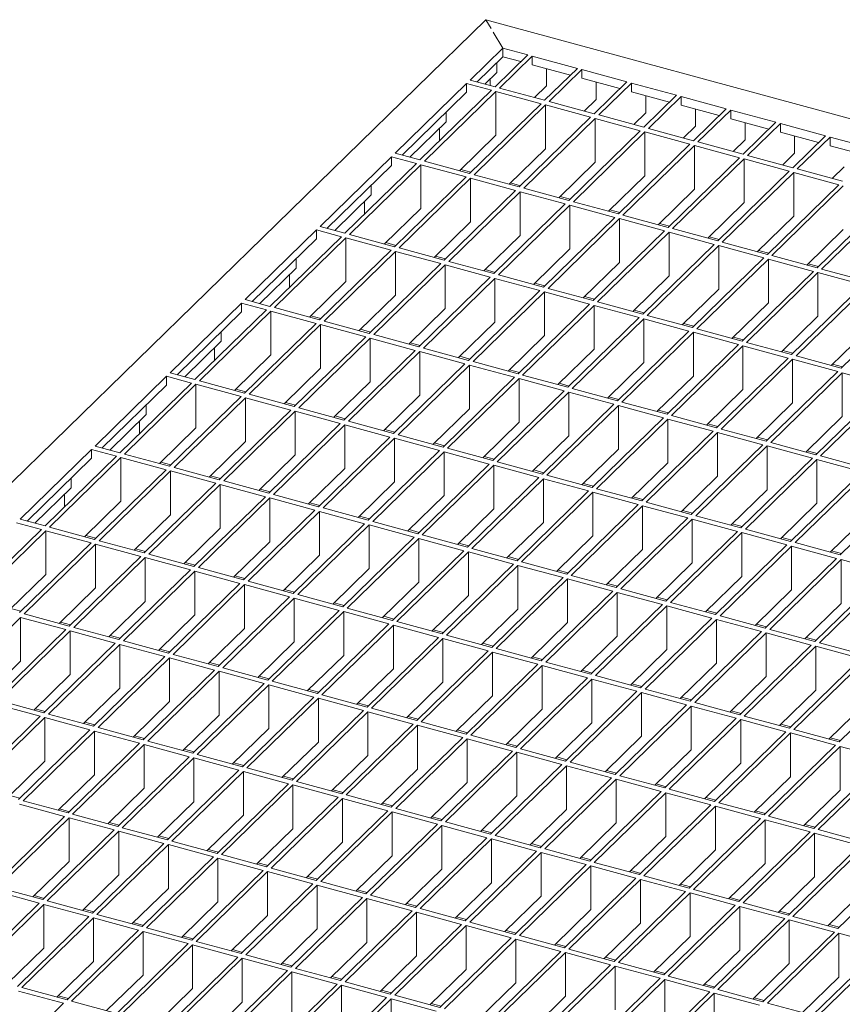
# Model space of a CAD drawing. Units: millimetres. Extents: x 50 to 2920, y 50 to 2050.
# Drawn here: x 2300 to 2461, y 944 to 1137 of the extents above; entities that cross this region are included whole.
import ezdxf

# ---------------------------------------------------------------- set-up
doc = ezdxf.new("R2010")
doc.units = ezdxf.units.MM
doc.header["$LTSCALE"] = 10

msp = doc.modelspace()

# ---------------------------------------------------------------- linework, layer by layer
at = {"color": 7, "linetype": 'Continuous', "lineweight": 15}
for p, q in [((2391.46, 1137.3), (1929.43, 686.34)), ((2392.5, 1135.56), (2391.46, 1137.3)), ((2391.46, 1137.3), (2824.82, 1019.52)), ((2394.8, 1131.73), (2392.92, 1134.86)), ((2394.8, 1131.73), (2388.38, 1125.47)), ((2394.8, 1131.73), (2399.66, 1130.41)), ((2394.8, 1130.02), (2394.8, 1131.73)), ((2394.8, 1130.02), (2389.75, 1125.09)), ((2399.66, 1130.41), (2393.25, 1124.14)), ((2400.55, 1130.17), (2394.13, 1123.9)), ((2394.8, 1130.02), (2398.29, 1129.07)), ((2400.55, 1130.17), (2409.39, 1127.76)), ((2400.55, 1130.17), (2400.55, 1128.45)), ((2393.62, 1126.97), (2393.62, 1128.86)), ((2400.55, 1128.45), (2408.02, 1126.42)), ((2409.39, 1127.76), (2402.97, 1121.5)), ((2403.35, 1124.33), (2403.35, 1127.69)), ((2410.28, 1127.52), (2403.86, 1121.26)), ((2410.28, 1127.52), (2419.12, 1125.12)), ((2410.28, 1127.52), (2410.28, 1125.81)), ((2393.25, 1124.14), (2388.38, 1125.47)), ((2393.62, 1126.97), (2391.27, 1124.68)), ((2392.29, 1124.4), (2392.29, 1125.68)), ((2410.28, 1125.81), (2417.75, 1123.78)), ((2387.68, 1124.78), (2373.68, 1111.12)), ((2392.55, 1123.46), (2378.54, 1109.8)), ((2392.55, 1123.46), (2387.68, 1124.78)), ((2387.68, 1123.07), (2387.68, 1124.78)), ((2402.97, 1121.5), (2394.13, 1123.9)), ((2403.35, 1124.33), (2401, 1122.04)), ((2419.12, 1125.12), (2412.7, 1118.86)), ((2413.08, 1121.68), (2413.08, 1125.05)), ((2420, 1124.88), (2413.59, 1118.62)), ((2420, 1124.88), (2428.85, 1122.48)), ((2420, 1124.88), (2420, 1123.17)), ((2387.68, 1123.07), (2375.05, 1110.74)), ((2393.43, 1123.22), (2379.43, 1109.56)), ((2402.27, 1120.82), (2393.43, 1123.22)), ((2393.43, 1123.22), (2393.43, 1114.65)), ((2413.08, 1121.68), (2410.73, 1119.39)), ((2420, 1123.17), (2427.47, 1121.13)), ((2428.85, 1122.48), (2422.43, 1116.21)), ((2422.8, 1119.04), (2422.8, 1122.4)), ((2429.73, 1122.24), (2423.32, 1115.97)), ((2429.73, 1122.24), (2438.58, 1119.83)), ((2429.73, 1122.24), (2429.73, 1120.52)), ((2402.27, 1120.82), (2388.27, 1107.15)), ((2403.16, 1120.58), (2389.16, 1106.91)), ((2412, 1118.17), (2403.16, 1120.58)), ((2403.16, 1120.58), (2403.16, 1112.01)), ((2412.7, 1118.86), (2403.86, 1121.26)), ((2429.73, 1120.52), (2437.2, 1118.49)), ((2438.58, 1119.83), (2432.16, 1113.57)), ((2432.53, 1116.4), (2432.53, 1119.76)), ((2439.46, 1119.59), (2433.04, 1113.33)), ((2439.46, 1119.59), (2448.31, 1117.19)), ((2439.46, 1119.59), (2439.46, 1117.88)), ((2383.7, 1119.18), (2383.7, 1117.29)), ((2412, 1118.17), (2398, 1104.51)), ((2412.89, 1117.93), (2398.89, 1104.27)), ((2421.73, 1115.53), (2412.89, 1117.93)), ((2412.89, 1117.93), (2412.89, 1109.36)), ((2422.43, 1116.21), (2413.59, 1118.62)), ((2422.8, 1119.04), (2420.46, 1116.75)), ((2439.46, 1117.88), (2446.93, 1115.85)), ((2383.7, 1117.29), (2376.57, 1110.33)), ((2382.37, 1113.53), (2382.37, 1116)), ((2432.16, 1113.57), (2423.32, 1115.97)), ((2432.53, 1116.4), (2430.18, 1114.11)), ((2448.31, 1117.19), (2441.89, 1110.92)), ((2442.26, 1113.75), (2442.26, 1117.12)), ((2449.19, 1116.95), (2442.77, 1110.68)), ((2449.19, 1116.95), (2458.03, 1114.54)), ((2449.19, 1116.95), (2449.19, 1115.23)), ((2393.43, 1114.65), (2386.3, 1107.69)), ((2421.73, 1115.53), (2407.73, 1101.86)), ((2422.62, 1115.29), (2408.61, 1101.62)), ((2431.46, 1112.89), (2422.62, 1115.29)), ((2422.62, 1115.29), (2422.62, 1106.72)), ((2442.26, 1113.75), (2439.91, 1111.46)), ((2449.19, 1115.23), (2456.66, 1113.2)), ((2458.03, 1114.54), (2451.62, 1108.28)), ((2451.99, 1111.11), (2451.99, 1114.47)), ((2458.92, 1114.3), (2452.5, 1108.04)), ((2458.92, 1114.3), (2467.76, 1111.9)), ((2458.92, 1114.3), (2458.92, 1112.59)), ((2403.16, 1112.01), (2396.03, 1105.04)), ((2431.46, 1112.89), (2417.46, 1099.22)), ((2432.34, 1112.64), (2418.34, 1098.98)), ((2441.19, 1110.24), (2432.34, 1112.64)), ((2432.34, 1112.64), (2432.34, 1104.07)), ((2441.89, 1110.92), (2433.04, 1113.33)), ((2458.92, 1112.59), (2466.39, 1110.56)), ((2372.98, 1110.43), (2358.98, 1096.77)), ((2377.84, 1109.11), (2372.98, 1110.43)), ((2372.98, 1108.72), (2372.98, 1110.43)), ((2378.54, 1109.8), (2373.68, 1111.12)), ((2441.19, 1110.24), (2427.19, 1096.58)), ((2442.07, 1110), (2428.07, 1096.34)), ((2450.92, 1107.6), (2442.07, 1110)), ((2442.07, 1110), (2442.07, 1101.43)), ((2451.62, 1108.28), (2442.77, 1110.68)), ((2451.99, 1111.11), (2449.64, 1108.82)), ((2372.98, 1108.72), (2360.35, 1096.4)), ((2377.84, 1109.11), (2363.84, 1095.45)), ((2378.73, 1108.87), (2364.73, 1095.21)), ((2387.57, 1106.47), (2378.73, 1108.87)), ((2378.73, 1108.87), (2378.73, 1100.3)), ((2388.27, 1107.15), (2379.43, 1109.56)), ((2388.53, 1107.41), (2386.56, 1107.94)), ((2412.89, 1109.36), (2405.76, 1102.4)), ((2461.35, 1105.64), (2452.5, 1108.04)), ((2461.72, 1108.46), (2459.37, 1106.17)), ((2387.57, 1106.47), (2373.57, 1092.8)), ((2388.46, 1106.23), (2374.46, 1092.56)), ((2397.3, 1103.82), (2388.46, 1106.23)), ((2388.46, 1106.23), (2388.46, 1097.66)), ((2398, 1104.51), (2389.16, 1106.91)), ((2422.62, 1106.72), (2415.48, 1099.76)), ((2450.92, 1107.6), (2436.92, 1093.93)), ((2451.8, 1107.36), (2437.8, 1093.69)), ((2460.65, 1104.95), (2451.8, 1107.36)), ((2451.8, 1107.36), (2451.8, 1098.79)), ((2369, 1104.84), (2369, 1102.94)), ((2398.26, 1104.76), (2396.29, 1105.3)), ((2407.73, 1101.86), (2398.89, 1104.27)), ((2432.34, 1104.07), (2425.21, 1097.11)), ((2460.65, 1104.95), (2446.64, 1091.29)), ((2461.53, 1104.71), (2447.53, 1091.05)), ((2369, 1102.94), (2361.87, 1095.98)), ((2397.3, 1103.82), (2383.3, 1090.16)), ((2398.19, 1103.58), (2384.18, 1089.92)), ((2407.03, 1101.18), (2398.19, 1103.58)), ((2398.19, 1103.58), (2398.19, 1095.01)), ((2407.99, 1102.12), (2406.02, 1102.66)), ((2470.37, 1102.31), (2456.37, 1088.64)), ((2367.67, 1099.19), (2367.67, 1101.65)), ((2378.73, 1100.3), (2371.6, 1093.34)), ((2407.03, 1101.18), (2393.03, 1087.52)), ((2407.91, 1100.94), (2393.91, 1087.28)), ((2416.76, 1098.54), (2407.91, 1100.94)), ((2407.91, 1100.94), (2407.91, 1092.37)), ((2417.46, 1099.22), (2408.61, 1101.62)), ((2442.07, 1101.43), (2434.94, 1094.47)), ((2471.26, 1102.07), (2457.26, 1088.4)), ((2416.76, 1098.54), (2402.76, 1084.87)), ((2417.64, 1098.3), (2403.64, 1084.63)), ((2417.72, 1099.48), (2415.75, 1100.01)), ((2426.49, 1095.89), (2417.64, 1098.3)), ((2417.64, 1098.3), (2417.64, 1089.72)), ((2427.19, 1096.58), (2418.34, 1098.98)), ((2451.8, 1098.79), (2444.67, 1091.82)), ((2363.84, 1095.45), (2358.98, 1096.77)), ((2388.46, 1097.66), (2381.33, 1090.7)), ((2427.45, 1096.83), (2425.47, 1097.37)), ((2436.92, 1093.93), (2428.07, 1096.34)), ((2358.28, 1096.09), (2344.28, 1082.42)), ((2363.14, 1094.76), (2349.14, 1081.1)), ((2364.03, 1094.52), (2350.03, 1080.86)), ((2363.14, 1094.76), (2358.28, 1096.09)), ((2358.28, 1094.37), (2358.28, 1096.09)), ((2372.87, 1092.12), (2364.03, 1094.52)), ((2364.03, 1094.52), (2364.03, 1085.95)), ((2373.57, 1092.8), (2364.73, 1095.21)), ((2398.19, 1095.01), (2391.05, 1088.05)), ((2426.49, 1095.89), (2412.49, 1082.23)), ((2427.37, 1095.65), (2413.37, 1081.99)), ((2436.22, 1093.25), (2427.37, 1095.65)), ((2427.37, 1095.65), (2427.37, 1087.08)), ((2437.18, 1094.19), (2435.2, 1094.72)), ((2461.53, 1096.14), (2454.4, 1089.18)), ((2358.28, 1094.37), (2345.65, 1082.05)), ((2373.83, 1093.06), (2371.86, 1093.6)), ((2383.3, 1090.16), (2374.46, 1092.56)), ((2436.22, 1093.25), (2422.21, 1079.58)), ((2437.1, 1093.01), (2423.1, 1079.34)), ((2445.94, 1090.6), (2437.1, 1093.01)), ((2437.1, 1093.01), (2437.1, 1084.44)), ((2446.64, 1091.29), (2437.8, 1093.69)), ((2372.87, 1092.12), (2358.87, 1078.45)), ((2373.76, 1091.88), (2359.76, 1078.21)), ((2382.6, 1089.48), (2373.76, 1091.88)), ((2373.76, 1091.88), (2373.76, 1083.31)), ((2383.56, 1090.42), (2381.59, 1090.95)), ((2407.91, 1092.37), (2400.78, 1085.41)), ((2445.94, 1090.6), (2431.94, 1076.94)), ((2446.91, 1091.54), (2444.93, 1092.08)), ((2456.37, 1088.64), (2447.53, 1091.05)), ((2354.3, 1088.6), (2347.17, 1081.64)), ((2354.3, 1090.49), (2354.3, 1088.6)), ((2382.6, 1089.48), (2368.6, 1075.81)), ((2383.48, 1089.24), (2369.48, 1075.57)), ((2392.33, 1086.83), (2383.48, 1089.24)), ((2383.48, 1089.24), (2383.48, 1080.66)), ((2393.03, 1087.52), (2384.18, 1089.92)), ((2417.64, 1089.72), (2410.51, 1082.76)), ((2446.83, 1090.36), (2432.83, 1076.7)), ((2455.67, 1087.96), (2446.83, 1090.36)), ((2446.83, 1090.36), (2446.83, 1081.79)), ((2456.64, 1088.9), (2454.66, 1089.44)), ((2352.97, 1084.84), (2352.97, 1087.3)), ((2392.33, 1086.83), (2378.33, 1073.17)), ((2393.29, 1087.77), (2391.32, 1088.31)), ((2402.76, 1084.87), (2393.91, 1087.28)), ((2427.37, 1087.08), (2420.24, 1080.12)), ((2455.67, 1087.96), (2441.67, 1074.3)), ((2456.56, 1087.72), (2442.56, 1074.05)), ((2465.4, 1085.32), (2456.56, 1087.72)), ((2456.56, 1087.72), (2456.56, 1079.15)), ((2466.1, 1086), (2457.26, 1088.4)), ((2364.03, 1085.95), (2356.9, 1078.99)), ((2393.21, 1086.59), (2379.21, 1072.93)), ((2402.06, 1084.19), (2393.21, 1086.59)), ((2393.21, 1086.59), (2393.21, 1078.02)), ((2403.02, 1085.13), (2401.04, 1085.66)), ((2465.4, 1085.32), (2451.4, 1071.65)), ((2466.29, 1085.08), (2452.29, 1071.41)), ((2373.76, 1083.31), (2366.62, 1076.35)), ((2402.06, 1084.19), (2388.06, 1070.52)), ((2402.94, 1083.95), (2388.94, 1070.28)), ((2411.79, 1081.54), (2402.94, 1083.95)), ((2402.94, 1083.95), (2402.94, 1075.38)), ((2412.49, 1082.23), (2403.64, 1084.63)), ((2412.75, 1082.48), (2410.77, 1083.02)), ((2437.1, 1084.44), (2429.97, 1077.48)), ((2343.58, 1081.74), (2329.58, 1068.07)), ((2348.44, 1080.42), (2343.58, 1081.74)), ((2343.58, 1080.02), (2343.58, 1081.74)), ((2349.14, 1081.1), (2344.28, 1082.42)), ((2411.79, 1081.54), (2397.79, 1067.88)), ((2412.67, 1081.3), (2398.67, 1067.64)), ((2421.51, 1078.9), (2412.67, 1081.3)), ((2412.67, 1081.3), (2412.67, 1072.73)), ((2422.21, 1079.58), (2413.37, 1081.99)), ((2446.83, 1081.79), (2439.7, 1074.83)), ((2475.13, 1082.67), (2461.13, 1069.01)), ((2343.58, 1080.02), (2330.95, 1067.7)), ((2348.44, 1080.42), (2334.44, 1066.75)), ((2349.33, 1080.18), (2335.33, 1066.51)), ((2358.17, 1077.77), (2349.33, 1080.18)), ((2349.33, 1080.18), (2349.33, 1071.6)), ((2358.87, 1078.45), (2350.03, 1080.86)), ((2359.13, 1078.71), (2357.16, 1079.25)), ((2383.48, 1080.66), (2376.35, 1073.7)), ((2422.48, 1079.84), (2420.5, 1080.38)), ((2431.94, 1076.94), (2423.1, 1079.34)), ((2456.56, 1079.15), (2449.43, 1072.19)), ((2358.17, 1077.77), (2344.17, 1064.11)), ((2359.06, 1077.53), (2345.05, 1063.87)), ((2367.9, 1075.13), (2359.06, 1077.53)), ((2359.06, 1077.53), (2359.06, 1068.96)), ((2368.6, 1075.81), (2359.76, 1078.21)), ((2393.21, 1078.02), (2386.08, 1071.06)), ((2421.51, 1078.9), (2407.51, 1065.23)), ((2422.4, 1078.66), (2408.4, 1064.99)), ((2431.24, 1076.26), (2422.4, 1078.66)), ((2422.4, 1078.66), (2422.4, 1070.09)), ((2432.21, 1077.2), (2430.23, 1077.73)), ((2339.6, 1076.14), (2339.6, 1074.25)), ((2367.9, 1075.13), (2353.9, 1061.46)), ((2368.86, 1076.07), (2366.89, 1076.6)), ((2378.33, 1073.17), (2369.48, 1075.57)), ((2402.94, 1075.38), (2395.81, 1068.42)), ((2431.24, 1076.26), (2417.24, 1062.59)), ((2432.13, 1076.02), (2418.13, 1062.35)), ((2440.97, 1073.61), (2432.13, 1076.02)), ((2432.13, 1076.02), (2432.13, 1067.44)), ((2441.67, 1074.3), (2432.83, 1076.7)), ((2441.93, 1074.55), (2439.96, 1075.09)), ((2466.29, 1076.5), (2459.15, 1069.54)), ((2339.6, 1074.25), (2332.47, 1067.29)), ((2368.78, 1074.89), (2354.78, 1061.22)), ((2377.63, 1072.48), (2368.78, 1074.89)), ((2368.78, 1074.89), (2368.78, 1066.32)), ((2378.59, 1073.42), (2376.62, 1073.96)), ((2440.97, 1073.61), (2426.97, 1059.95)), ((2441.86, 1073.37), (2427.86, 1059.71)), ((2450.7, 1070.97), (2441.86, 1073.37)), ((2441.86, 1073.37), (2441.86, 1064.8)), ((2451.4, 1071.65), (2442.56, 1074.05)), ((2338.27, 1070.49), (2338.27, 1072.95)), ((2349.33, 1071.6), (2342.2, 1064.64)), ((2377.63, 1072.48), (2363.63, 1058.82)), ((2378.51, 1072.24), (2364.51, 1058.58)), ((2387.36, 1069.84), (2378.51, 1072.24)), ((2378.51, 1072.24), (2378.51, 1063.67)), ((2388.06, 1070.52), (2379.21, 1072.93)), ((2388.32, 1070.78), (2386.34, 1071.32)), ((2412.67, 1072.73), (2405.54, 1065.77)), ((2451.66, 1071.91), (2449.69, 1072.44)), ((2461.13, 1069.01), (2452.29, 1071.41)), ((2387.36, 1069.84), (2373.36, 1056.17)), ((2388.24, 1069.6), (2374.24, 1055.93)), ((2397.09, 1067.2), (2388.24, 1069.6)), ((2388.24, 1069.6), (2388.24, 1061.03)), ((2397.79, 1067.88), (2388.94, 1070.28)), ((2422.4, 1070.09), (2415.27, 1063.13)), ((2450.7, 1070.97), (2436.7, 1057.3)), ((2451.59, 1070.73), (2437.58, 1057.06)), ((2460.43, 1068.32), (2451.59, 1070.73)), ((2451.59, 1070.73), (2451.59, 1062.16)), ((2461.39, 1069.26), (2459.42, 1069.8)), ((2328.88, 1067.39), (2314.88, 1053.72)), ((2333.74, 1066.07), (2328.88, 1067.39)), ((2328.88, 1065.67), (2328.88, 1067.39)), ((2334.44, 1066.75), (2329.58, 1068.07)), ((2359.06, 1068.96), (2351.92, 1062)), ((2398.05, 1068.13), (2396.07, 1068.67)), ((2407.51, 1065.23), (2398.67, 1067.64)), ((2432.13, 1067.44), (2425, 1060.48)), ((2460.43, 1068.32), (2446.43, 1054.66)), ((2461.31, 1068.08), (2447.31, 1054.42)), ((2470.16, 1065.68), (2461.31, 1068.08)), ((2461.31, 1068.08), (2461.31, 1059.51)), ((2328.88, 1065.67), (2316.25, 1053.35)), ((2333.74, 1066.07), (2319.74, 1052.4)), ((2334.63, 1065.83), (2320.62, 1052.16)), ((2343.47, 1063.42), (2334.63, 1065.83)), ((2334.63, 1065.83), (2334.63, 1057.26)), ((2344.17, 1064.11), (2335.33, 1066.51)), ((2368.78, 1066.32), (2361.65, 1059.36)), ((2397.09, 1067.2), (2383.08, 1053.53)), ((2397.97, 1066.96), (2383.97, 1053.29)), ((2406.81, 1064.55), (2397.97, 1066.96)), ((2397.97, 1066.96), (2397.97, 1058.38)), ((2407.78, 1065.49), (2405.8, 1066.03)), ((2470.16, 1065.68), (2456.16, 1052.01)), ((2471.04, 1065.44), (2457.04, 1051.77)), ((2344.43, 1064.36), (2342.46, 1064.9)), ((2353.9, 1061.46), (2345.05, 1063.87)), ((2378.51, 1063.67), (2371.38, 1056.71)), ((2406.81, 1064.55), (2392.81, 1050.89)), ((2407.7, 1064.31), (2393.7, 1050.65)), ((2416.54, 1061.91), (2407.7, 1064.31)), ((2407.7, 1064.31), (2407.7, 1055.74)), ((2417.24, 1062.59), (2408.4, 1064.99)), ((2441.86, 1064.8), (2434.72, 1057.84)), ((2324.9, 1061.79), (2324.9, 1059.9)), ((2343.47, 1063.42), (2329.47, 1049.76)), ((2344.35, 1063.18), (2330.35, 1049.52)), ((2353.2, 1060.78), (2344.35, 1063.18)), ((2344.35, 1063.18), (2344.35, 1054.61)), ((2354.16, 1061.72), (2352.19, 1062.25)), ((2416.54, 1061.91), (2402.54, 1048.24)), ((2417.43, 1061.67), (2403.43, 1048)), ((2417.5, 1062.85), (2415.53, 1063.38)), ((2426.27, 1059.26), (2417.43, 1061.67)), ((2417.43, 1061.67), (2417.43, 1053.1)), ((2426.97, 1059.95), (2418.13, 1062.35)), ((2451.59, 1062.16), (2444.45, 1055.2)), ((2324.9, 1059.9), (2317.77, 1052.94)), ((2353.2, 1060.78), (2339.2, 1047.11)), ((2354.08, 1060.54), (2340.08, 1046.87)), ((2362.93, 1058.14), (2354.08, 1060.54)), ((2354.08, 1060.54), (2354.08, 1051.97)), ((2363.63, 1058.82), (2354.78, 1061.22)), ((2388.24, 1061.03), (2381.11, 1054.07)), ((2427.23, 1060.2), (2425.26, 1060.74)), ((2436.7, 1057.3), (2427.86, 1059.71)), ((2323.57, 1056.14), (2323.57, 1058.6)), ((2362.93, 1058.14), (2348.93, 1044.47)), ((2363.81, 1057.89), (2349.81, 1044.23)), ((2363.89, 1059.07), (2361.91, 1059.61)), ((2372.66, 1055.49), (2363.81, 1057.89)), ((2363.81, 1057.89), (2363.81, 1049.32)), ((2373.36, 1056.17), (2364.51, 1058.58)), ((2397.97, 1058.38), (2390.84, 1051.42)), ((2426.27, 1059.26), (2412.27, 1045.6)), ((2427.16, 1059.02), (2413.15, 1045.36)), ((2436, 1056.62), (2427.16, 1059.02)), ((2427.16, 1059.02), (2427.16, 1050.45)), ((2436.96, 1057.56), (2434.99, 1058.1)), ((2461.31, 1059.51), (2454.18, 1052.55)), ((2334.63, 1057.26), (2327.49, 1050.29)), ((2373.62, 1056.43), (2371.64, 1056.97)), ((2383.08, 1053.53), (2374.24, 1055.93)), ((2436, 1056.62), (2422, 1042.95)), ((2436.88, 1056.38), (2422.88, 1042.71)), ((2445.73, 1053.98), (2436.88, 1056.38)), ((2436.88, 1056.38), (2436.88, 1047.81)), ((2446.43, 1054.66), (2437.58, 1057.06)), ((2344.35, 1054.61), (2337.22, 1047.65)), ((2372.66, 1055.49), (2358.65, 1041.83)), ((2373.54, 1055.25), (2359.54, 1041.59)), ((2382.38, 1052.85), (2373.54, 1055.25)), ((2373.54, 1055.25), (2373.54, 1046.68)), ((2383.35, 1053.79), (2381.37, 1054.32)), ((2407.7, 1055.74), (2400.57, 1048.78)), ((2445.73, 1053.98), (2431.73, 1040.31)), ((2446.69, 1054.91), (2444.72, 1055.45)), ((2456.16, 1052.01), (2447.31, 1054.42)), ((2314.18, 1053.04), (2300.18, 1039.38)), ((2319.04, 1051.72), (2314.18, 1053.04)), ((2314.18, 1051.33), (2314.18, 1053.04)), ((2319.74, 1052.4), (2314.88, 1053.72)), ((2329.47, 1049.76), (2320.62, 1052.16)), ((2354.08, 1051.97), (2346.95, 1045.01)), ((2382.38, 1052.85), (2368.38, 1039.18)), ((2383.27, 1052.61), (2369.27, 1038.94)), ((2392.11, 1050.2), (2383.27, 1052.61)), ((2383.27, 1052.61), (2383.27, 1044.03)), ((2392.81, 1050.89), (2383.97, 1053.29)), ((2417.43, 1053.1), (2410.3, 1046.13)), ((2446.61, 1053.74), (2432.61, 1040.07)), ((2455.46, 1051.33), (2446.61, 1053.74)), ((2446.61, 1053.74), (2446.61, 1045.16)), ((2456.42, 1052.27), (2454.44, 1052.81)), ((2314.18, 1051.33), (2301.55, 1039)), ((2319.04, 1051.72), (2305.04, 1038.05)), ((2319.92, 1051.48), (2305.92, 1037.81)), ((2328.77, 1049.07), (2319.92, 1051.48)), ((2319.92, 1051.48), (2319.92, 1042.91)), ((2329.73, 1050.01), (2327.76, 1050.55)), ((2392.11, 1050.2), (2378.11, 1036.54)), ((2393.08, 1051.14), (2391.1, 1051.68)), ((2402.54, 1048.24), (2393.7, 1050.65)), ((2427.16, 1050.45), (2420.02, 1043.49)), ((2455.46, 1051.33), (2441.46, 1037.67)), ((2456.34, 1051.09), (2442.34, 1037.43)), ((2465.19, 1048.69), (2456.34, 1051.09)), ((2456.34, 1051.09), (2456.34, 1042.52)), ((2465.89, 1049.37), (2457.04, 1051.77)), ((2328.77, 1049.07), (2314.77, 1035.41)), ((2329.65, 1048.83), (2315.65, 1035.17)), ((2338.5, 1046.43), (2329.65, 1048.83)), ((2329.65, 1048.83), (2329.65, 1040.26)), ((2339.2, 1047.11), (2330.35, 1049.52)), ((2363.81, 1049.32), (2356.68, 1042.36)), ((2393, 1049.96), (2379, 1036.3)), ((2401.84, 1047.56), (2393, 1049.96)), ((2393, 1049.96), (2393, 1041.39)), ((2402.8, 1048.5), (2400.83, 1049.03)), ((2465.19, 1048.69), (2451.18, 1035.02)), ((2466.07, 1048.45), (2452.07, 1034.78)), ((2310.2, 1047.44), (2310.2, 1045.55)), ((2338.5, 1046.43), (2324.5, 1032.77)), ((2339.38, 1046.19), (2325.38, 1032.52)), ((2339.46, 1047.37), (2337.49, 1047.91)), ((2348.23, 1043.79), (2339.38, 1046.19)), ((2339.38, 1046.19), (2339.38, 1037.62)), ((2348.93, 1044.47), (2340.08, 1046.87)), ((2373.54, 1046.68), (2366.41, 1039.72)), ((2401.84, 1047.56), (2387.84, 1033.89)), ((2402.73, 1047.32), (2388.73, 1033.65)), ((2411.57, 1044.91), (2402.73, 1047.32)), ((2402.73, 1047.32), (2402.73, 1038.75)), ((2412.27, 1045.6), (2403.43, 1048)), ((2412.53, 1045.85), (2410.56, 1046.39)), ((2436.88, 1047.81), (2429.75, 1040.85)), ((2310.2, 1045.55), (2303.06, 1038.59)), ((2308.87, 1041.79), (2308.87, 1044.26)), ((2349.19, 1044.73), (2347.21, 1045.26)), ((2358.65, 1041.83), (2349.81, 1044.23)), ((2411.57, 1044.91), (2397.57, 1031.25)), ((2412.45, 1044.67), (2398.45, 1031.01)), ((2421.3, 1042.27), (2412.45, 1044.67)), ((2412.45, 1044.67), (2412.45, 1036.1)), ((2422, 1042.95), (2413.15, 1045.36)), ((2446.61, 1045.16), (2439.48, 1038.2)), ((2474.91, 1046.04), (2460.91, 1032.38)), ((2319.92, 1042.91), (2312.79, 1035.95)), ((2348.23, 1043.79), (2334.23, 1030.12)), ((2349.11, 1043.55), (2335.11, 1029.88)), ((2357.95, 1041.14), (2349.11, 1043.55)), ((2349.11, 1043.55), (2349.11, 1034.97)), ((2358.92, 1042.08), (2356.94, 1042.62)), ((2383.27, 1044.03), (2376.14, 1037.07)), ((2421.3, 1042.27), (2407.3, 1028.61)), ((2422.26, 1043.21), (2420.29, 1043.75)), ((2431.73, 1040.31), (2422.88, 1042.71)), ((2456.34, 1042.52), (2449.21, 1035.56)), ((2357.95, 1041.14), (2343.95, 1027.48)), ((2358.84, 1040.9), (2344.84, 1027.24)), ((2367.68, 1038.5), (2358.84, 1040.9)), ((2358.84, 1040.9), (2358.84, 1032.33)), ((2368.38, 1039.18), (2359.54, 1041.59)), ((2393, 1041.39), (2385.87, 1034.43)), ((2422.18, 1042.03), (2408.18, 1028.37)), ((2431.03, 1039.63), (2422.18, 1042.03)), ((2422.18, 1042.03), (2422.18, 1033.46)), ((2431.99, 1040.57), (2430.01, 1041.1)), ((2304.34, 1037.37), (2299.48, 1038.69)), ((2305.04, 1038.05), (2300.18, 1039.38)), ((2329.65, 1040.26), (2322.52, 1033.3)), ((2367.68, 1038.5), (2353.68, 1024.83)), ((2368.65, 1039.44), (2366.67, 1039.97)), ((2378.11, 1036.54), (2369.27, 1038.94)), ((2402.73, 1038.75), (2395.59, 1031.79)), ((2431.03, 1039.63), (2417.03, 1025.96)), ((2431.91, 1039.39), (2417.91, 1025.72)), ((2440.76, 1036.98), (2431.91, 1039.39)), ((2431.91, 1039.39), (2431.91, 1030.81)), ((2441.46, 1037.67), (2432.61, 1040.07)), ((2441.72, 1037.92), (2439.74, 1038.46)), ((2466.07, 1039.88), (2458.94, 1032.91)), ((2304.34, 1037.37), (2290.34, 1023.7)), ((2305.22, 1037.13), (2291.22, 1023.46)), ((2314.07, 1034.73), (2305.22, 1037.13)), ((2305.22, 1037.13), (2305.22, 1028.56)), ((2314.77, 1035.41), (2305.92, 1037.81)), ((2339.38, 1037.62), (2332.25, 1030.66)), ((2368.57, 1038.26), (2354.57, 1024.59)), ((2377.41, 1035.85), (2368.57, 1038.26)), ((2368.57, 1038.26), (2368.57, 1029.69)), ((2378.37, 1036.79), (2376.4, 1037.33)), ((2440.76, 1036.98), (2426.76, 1023.32)), ((2441.64, 1036.74), (2427.64, 1023.08)), ((2450.48, 1034.34), (2441.64, 1036.74)), ((2441.64, 1036.74), (2441.64, 1028.17)), ((2451.18, 1035.02), (2442.34, 1037.43)), ((2314.07, 1034.73), (2300.07, 1021.06)), ((2315.03, 1035.67), (2313.06, 1036.2)), ((2324.5, 1032.77), (2315.65, 1035.17)), ((2349.11, 1034.97), (2341.98, 1028.01)), ((2377.41, 1035.85), (2363.41, 1022.19)), ((2378.3, 1035.61), (2364.3, 1021.95)), ((2387.14, 1033.21), (2378.3, 1035.61)), ((2378.3, 1035.61), (2378.3, 1027.04)), ((2387.84, 1033.89), (2379, 1036.3)), ((2388.1, 1034.15), (2386.13, 1034.69)), ((2412.45, 1036.1), (2405.32, 1029.14)), ((2451.45, 1035.28), (2449.47, 1035.81)), ((2460.91, 1032.38), (2452.07, 1034.78)), ((2314.95, 1034.49), (2300.95, 1020.82)), ((2323.8, 1032.08), (2314.95, 1034.49)), ((2314.95, 1034.49), (2314.95, 1025.91)), ((2324.76, 1033.02), (2322.78, 1033.56)), ((2387.14, 1033.21), (2373.14, 1019.55)), ((2388.03, 1032.97), (2374.02, 1019.3)), ((2396.87, 1030.57), (2388.03, 1032.97)), ((2388.03, 1032.97), (2388.03, 1024.4)), ((2397.57, 1031.25), (2388.73, 1033.65)), ((2422.18, 1033.46), (2415.05, 1026.5)), ((2450.48, 1034.34), (2436.48, 1020.67)), ((2451.37, 1034.1), (2437.37, 1020.43)), ((2460.21, 1031.69), (2451.37, 1034.1)), ((2451.37, 1034.1), (2451.37, 1025.53)), ((2461.18, 1032.63), (2459.2, 1033.17)), ((2323.8, 1032.08), (2309.8, 1018.42)), ((2324.68, 1031.84), (2310.68, 1018.18)), ((2333.53, 1029.44), (2324.68, 1031.84)), ((2324.68, 1031.84), (2324.68, 1023.27)), ((2334.23, 1030.12), (2325.38, 1032.52)), ((2334.49, 1030.38), (2332.51, 1030.91)), ((2358.84, 1032.33), (2351.71, 1025.37)), ((2397.83, 1031.51), (2395.86, 1032.04)), ((2407.3, 1028.61), (2398.45, 1031.01)), ((2431.91, 1030.81), (2424.78, 1023.85)), ((2460.21, 1031.69), (2446.21, 1018.03)), ((2461.1, 1031.45), (2447.1, 1017.79)), ((2469.94, 1029.05), (2461.1, 1031.45)), ((2461.1, 1031.45), (2461.1, 1022.88)), ((2333.53, 1029.44), (2319.52, 1015.77)), ((2334.41, 1029.2), (2320.41, 1015.53)), ((2343.25, 1026.79), (2334.41, 1029.2)), ((2334.41, 1029.2), (2334.41, 1020.63)), ((2343.95, 1027.48), (2335.11, 1029.88)), ((2368.57, 1029.69), (2361.44, 1022.73)), ((2396.87, 1030.57), (2382.87, 1016.9)), ((2397.75, 1030.33), (2383.75, 1016.66)), ((2406.6, 1027.92), (2397.75, 1030.33)), ((2397.75, 1030.33), (2397.75, 1021.75)), ((2407.56, 1028.86), (2405.59, 1029.4)), ((2469.94, 1029.05), (2455.94, 1015.39)), ((2470.83, 1028.81), (2456.83, 1015.15)), ((2305.22, 1028.56), (2298.09, 1021.6)), ((2344.22, 1027.73), (2342.24, 1028.27)), ((2353.68, 1024.83), (2344.84, 1027.24)), ((2378.3, 1027.04), (2371.17, 1020.08)), ((2406.6, 1027.92), (2392.6, 1014.26)), ((2407.48, 1027.68), (2393.48, 1014.02)), ((2416.33, 1025.28), (2407.48, 1027.68)), ((2407.48, 1027.68), (2407.48, 1019.11)), ((2417.03, 1025.96), (2408.18, 1028.37)), ((2441.64, 1028.17), (2434.51, 1021.21)), ((2314.95, 1025.91), (2307.82, 1018.95)), ((2343.25, 1026.79), (2329.25, 1013.13)), ((2344.14, 1026.55), (2330.14, 1012.89)), ((2352.98, 1024.15), (2344.14, 1026.55)), ((2344.14, 1026.55), (2344.14, 1017.98)), ((2353.94, 1025.09), (2351.97, 1025.63)), ((2416.33, 1025.28), (2402.33, 1011.61)), ((2417.21, 1025.04), (2403.21, 1011.37)), ((2417.29, 1026.22), (2415.31, 1026.75)), ((2426.06, 1022.63), (2417.21, 1025.04)), ((2417.21, 1025.04), (2417.21, 1016.47)), ((2426.76, 1023.32), (2417.91, 1025.72)), ((2451.37, 1025.53), (2444.24, 1018.57)), ((2324.68, 1023.27), (2317.55, 1016.31)), ((2352.98, 1024.15), (2338.98, 1010.48)), ((2353.87, 1023.91), (2339.87, 1010.24)), ((2362.71, 1021.51), (2353.87, 1023.91)), ((2353.87, 1023.91), (2353.87, 1015.34)), ((2363.41, 1022.19), (2354.57, 1024.59)), ((2363.67, 1022.44), (2361.7, 1022.98)), ((2388.03, 1024.4), (2380.89, 1017.44)), ((2427.02, 1023.57), (2425.04, 1024.11)), ((2436.48, 1020.67), (2427.64, 1023.08)), ((2300.33, 1021.32), (2298.35, 1021.85)), ((2362.71, 1021.51), (2348.71, 1007.84)), ((2363.6, 1021.27), (2349.59, 1007.6)), ((2372.44, 1018.86), (2363.6, 1021.27)), ((2363.6, 1021.27), (2363.6, 1012.69)), ((2373.14, 1019.55), (2364.3, 1021.95)), ((2397.75, 1021.75), (2390.62, 1014.79)), ((2426.06, 1022.63), (2412.05, 1008.97)), ((2426.94, 1022.39), (2412.94, 1008.73)), ((2435.78, 1019.99), (2426.94, 1022.39)), ((2426.94, 1022.39), (2426.94, 1013.82)), ((2436.75, 1020.93), (2434.77, 1021.47)), ((2461.1, 1022.88), (2453.97, 1015.92)), ((2300.25, 1020.14), (2286.25, 1006.47)), ((2309.1, 1017.73), (2300.25, 1020.14)), ((2300.25, 1020.14), (2300.25, 1011.57)), ((2309.8, 1018.42), (2300.95, 1020.82)), ((2310.06, 1018.67), (2308.08, 1019.21)), ((2334.41, 1020.63), (2327.28, 1013.67)), ((2373.4, 1019.8), (2371.43, 1020.34)), ((2382.87, 1016.9), (2374.02, 1019.3)), ((2407.48, 1019.11), (2400.35, 1012.15)), ((2435.78, 1019.99), (2421.78, 1006.33)), ((2436.67, 1019.75), (2422.67, 1006.08)), ((2445.51, 1017.35), (2436.67, 1019.75)), ((2436.67, 1019.75), (2436.67, 1011.18)), ((2446.21, 1018.03), (2437.37, 1020.43)), ((2309.1, 1017.73), (2295.1, 1004.07)), ((2309.98, 1017.49), (2295.98, 1003.83)), ((2318.82, 1015.09), (2309.98, 1017.49)), ((2309.98, 1017.49), (2309.98, 1008.92)), ((2319.52, 1015.77), (2310.68, 1018.18)), ((2344.14, 1017.98), (2337.01, 1011.02)), ((2372.44, 1018.86), (2358.44, 1005.2)), ((2373.32, 1018.62), (2359.32, 1004.96)), ((2382.17, 1016.22), (2373.32, 1018.62)), ((2373.32, 1018.62), (2373.32, 1010.05)), ((2383.13, 1017.16), (2381.16, 1017.69)), ((2445.51, 1017.35), (2431.51, 1003.68)), ((2446.47, 1018.29), (2444.5, 1018.82)), ((2455.94, 1015.39), (2447.1, 1017.79)), ((2319.79, 1016.03), (2317.81, 1016.57)), ((2329.25, 1013.13), (2320.41, 1015.53)), ((2353.87, 1015.34), (2346.74, 1008.38)), ((2382.17, 1016.22), (2368.17, 1002.55)), ((2383.05, 1015.98), (2369.05, 1002.31)), ((2391.9, 1013.57), (2383.05, 1015.98)), ((2383.05, 1015.98), (2383.05, 1007.41)), ((2392.6, 1014.26), (2383.75, 1016.66)), ((2417.21, 1016.47), (2410.08, 1009.51)), ((2446.4, 1017.11), (2432.4, 1003.44)), ((2455.24, 1014.7), (2446.4, 1017.11)), ((2446.4, 1017.11), (2446.4, 1008.53)), ((2456.2, 1015.64), (2454.23, 1016.18)), ((2318.82, 1015.09), (2304.82, 1001.42)), ((2319.71, 1014.85), (2305.71, 1001.18)), ((2328.55, 1012.45), (2319.71, 1014.85)), ((2319.71, 1014.85), (2319.71, 1006.28)), ((2329.52, 1013.38), (2327.54, 1013.92)), ((2391.9, 1013.57), (2377.9, 999.91)), ((2392.78, 1013.33), (2378.78, 999.67)), ((2392.86, 1014.51), (2390.88, 1015.05)), ((2401.63, 1010.93), (2392.78, 1013.33)), ((2392.78, 1013.33), (2392.78, 1004.76)), ((2402.33, 1011.61), (2393.48, 1014.02)), ((2426.94, 1013.82), (2419.81, 1006.86)), ((2455.24, 1014.7), (2441.24, 1001.04)), ((2456.13, 1014.46), (2442.12, 1000.8)), ((2464.97, 1012.06), (2456.13, 1014.46)), ((2456.13, 1014.46), (2456.13, 1005.89)), ((2465.67, 1012.74), (2456.83, 1015.15)), ((2300.25, 1011.57), (2293.12, 1004.6)), ((2328.55, 1012.45), (2314.55, 998.78)), ((2329.44, 1012.21), (2315.44, 998.54)), ((2338.28, 1009.8), (2329.44, 1012.21)), ((2329.44, 1012.21), (2329.44, 1003.63)), ((2338.98, 1010.48), (2330.14, 1012.89)), ((2363.6, 1012.69), (2356.46, 1005.73)), ((2402.59, 1011.87), (2400.61, 1012.41)), ((2464.97, 1012.06), (2450.97, 998.39)), ((2465.85, 1011.82), (2451.85, 998.15)), ((2338.28, 1009.8), (2324.28, 996.14)), ((2339.17, 1009.56), (2325.17, 995.9)), ((2339.24, 1010.74), (2337.27, 1011.28)), ((2348.01, 1007.16), (2339.17, 1009.56)), ((2339.17, 1009.56), (2339.17, 1000.99)), ((2348.71, 1007.84), (2339.87, 1010.24)), ((2373.32, 1010.05), (2366.19, 1003.09)), ((2401.63, 1010.93), (2387.62, 997.26)), ((2402.51, 1010.69), (2388.51, 997.02)), ((2411.35, 1008.29), (2402.51, 1010.69)), ((2402.51, 1010.69), (2402.51, 1002.12)), ((2412.05, 1008.97), (2403.21, 1011.37)), ((2412.32, 1009.22), (2410.34, 1009.76)), ((2436.67, 1011.18), (2429.54, 1004.22)), ((2309.98, 1008.92), (2302.85, 1001.96)), ((2348.97, 1008.1), (2347, 1008.63)), ((2358.44, 1005.2), (2349.59, 1007.6)), ((2411.35, 1008.29), (2397.35, 994.62)), ((2412.24, 1008.05), (2398.24, 994.38)), ((2421.08, 1005.64), (2412.24, 1008.05)), ((2412.24, 1008.05), (2412.24, 999.47)), ((2421.78, 1006.33), (2412.94, 1008.73)), ((2446.4, 1008.53), (2439.27, 1001.57)), ((2474.7, 1009.41), (2460.7, 995.75)), ((2319.71, 1006.28), (2312.58, 999.32)), ((2348.01, 1007.16), (2334.01, 993.49)), ((2348.89, 1006.92), (2334.89, 993.25)), ((2357.74, 1004.51), (2348.89, 1006.92)), ((2348.89, 1006.92), (2348.89, 998.35)), ((2358.7, 1005.45), (2356.73, 1005.99)), ((2383.05, 1007.41), (2375.92, 1000.45)), ((2421.08, 1005.64), (2407.08, 991.98)), ((2422.04, 1006.58), (2420.07, 1007.12)), ((2431.51, 1003.68), (2422.67, 1006.08)), ((2456.13, 1005.89), (2448.99, 998.93)), ((2304.82, 1001.42), (2295.98, 1003.83)), ((2357.74, 1004.51), (2343.74, 990.85)), ((2358.62, 1004.27), (2344.62, 990.61)), ((2367.47, 1001.87), (2358.62, 1004.27)), ((2358.62, 1004.27), (2358.62, 995.7)), ((2368.17, 1002.55), (2359.32, 1004.96)), ((2392.78, 1004.76), (2385.65, 997.8)), ((2421.97, 1005.4), (2407.97, 991.74)), ((2430.81, 1003), (2421.97, 1005.4)), ((2421.97, 1005.4), (2421.97, 996.83)), ((2431.77, 1003.94), (2429.8, 1004.47)), ((2304.12, 1000.74), (2295.28, 1003.14)), ((2305.09, 1001.68), (2303.11, 1002.22)), ((2329.44, 1003.63), (2322.31, 996.67)), ((2367.47, 1001.87), (2353.47, 988.2)), ((2368.43, 1002.81), (2366.45, 1003.35)), ((2377.9, 999.91), (2369.05, 1002.31)), ((2402.51, 1002.12), (2395.38, 995.16)), ((2430.81, 1003), (2416.81, 989.33)), ((2431.7, 1002.76), (2417.69, 989.09)), ((2440.54, 1000.35), (2431.7, 1002.76)), ((2431.7, 1002.76), (2431.7, 994.19)), ((2441.24, 1001.04), (2432.4, 1003.44)), ((2441.5, 1001.29), (2439.53, 1001.83)), ((2465.85, 1003.25), (2458.72, 996.29)), ((2304.12, 1000.74), (2290.12, 987.08)), ((2305.01, 1000.5), (2291.01, 986.84)), ((2313.85, 998.1), (2305.01, 1000.5)), ((2305.01, 1000.5), (2305.01, 991.93)), ((2314.55, 998.78), (2305.71, 1001.18)), ((2339.17, 1000.99), (2332.03, 994.03)), ((2368.35, 1001.63), (2354.35, 987.96)), ((2377.2, 999.23), (2368.35, 1001.63)), ((2368.35, 1001.63), (2368.35, 993.06)), ((2378.16, 1000.16), (2376.18, 1000.7)), ((2440.54, 1000.35), (2426.54, 986.69)), ((2441.42, 1000.11), (2427.42, 986.45)), ((2450.27, 997.71), (2441.42, 1000.11)), ((2441.42, 1000.11), (2441.42, 991.54)), ((2450.97, 998.39), (2442.12, 1000.8)), ((2313.85, 998.1), (2299.85, 984.43)), ((2314.81, 999.04), (2312.84, 999.57)), ((2324.28, 996.14), (2315.44, 998.54)), ((2348.89, 998.35), (2341.76, 991.38)), ((2377.2, 999.23), (2363.2, 985.56)), ((2378.08, 998.98), (2364.08, 985.32)), ((2386.92, 996.58), (2378.08, 998.98)), ((2378.08, 998.98), (2378.08, 990.41)), ((2387.62, 997.26), (2378.78, 999.67)), ((2387.89, 997.52), (2385.91, 998.06)), ((2412.24, 999.47), (2405.11, 992.51)), ((2451.23, 998.65), (2449.26, 999.19)), ((2460.7, 995.75), (2451.85, 998.15)), ((2314.74, 997.86), (2300.74, 984.19)), ((2323.58, 995.45), (2314.74, 997.86)), ((2314.74, 997.86), (2314.74, 989.28)), ((2324.54, 996.39), (2322.57, 996.93)), ((2386.92, 996.58), (2372.92, 982.92)), ((2387.81, 996.34), (2373.81, 982.68)), ((2396.65, 993.94), (2387.81, 996.34)), ((2387.81, 996.34), (2387.81, 987.77)), ((2397.35, 994.62), (2388.51, 997.02)), ((2421.97, 996.83), (2414.84, 989.87)), ((2450.27, 997.71), (2436.27, 984.04)), ((2451.15, 997.47), (2437.15, 983.8)), ((2460, 995.07), (2451.15, 997.47)), ((2451.15, 997.47), (2451.15, 988.9)), ((2460.96, 996), (2458.98, 996.54)), ((2323.58, 995.45), (2309.58, 981.79)), ((2324.47, 995.21), (2310.46, 981.55)), ((2333.31, 992.81), (2324.47, 995.21)), ((2324.47, 995.21), (2324.47, 986.64)), ((2334.01, 993.49), (2325.17, 995.9)), ((2334.27, 993.75), (2332.3, 994.28)), ((2358.62, 995.7), (2351.49, 988.74)), ((2397.62, 994.88), (2395.64, 995.41)), ((2407.08, 991.98), (2398.24, 994.38)), ((2431.7, 994.19), (2424.56, 987.23)), ((2460, 995.07), (2446, 981.4)), ((2460.88, 994.83), (2446.88, 981.16)), ((2469.73, 992.42), (2460.88, 994.83)), ((2460.88, 994.83), (2460.88, 986.25)), ((2333.31, 992.81), (2319.31, 979.14)), ((2334.19, 992.57), (2320.19, 978.9)), ((2343.04, 990.16), (2334.19, 992.57)), ((2334.19, 992.57), (2334.19, 984)), ((2343.74, 990.85), (2334.89, 993.25)), ((2368.35, 993.06), (2361.22, 986.1)), ((2396.65, 993.94), (2382.65, 980.27)), ((2397.54, 993.7), (2383.54, 980.03)), ((2406.38, 991.29), (2397.54, 993.7)), ((2397.54, 993.7), (2397.54, 985.13)), ((2407.34, 992.23), (2405.37, 992.77)), ((2469.73, 992.42), (2455.72, 978.76)), ((2470.61, 992.18), (2456.61, 978.52)), ((2305.01, 991.93), (2297.88, 984.97)), ((2343.04, 990.16), (2329.04, 976.5)), ((2344, 991.1), (2342.03, 991.64)), ((2353.47, 988.2), (2344.62, 990.61)), ((2378.08, 990.41), (2370.95, 983.45)), ((2406.38, 991.29), (2392.38, 977.63)), ((2407.27, 991.05), (2393.27, 977.39)), ((2416.11, 988.65), (2407.27, 991.05)), ((2407.27, 991.05), (2407.27, 982.48)), ((2416.81, 989.33), (2407.97, 991.74)), ((2441.42, 991.54), (2434.29, 984.58)), ((2314.74, 989.28), (2307.61, 982.32)), ((2343.92, 989.92), (2329.92, 976.26)), ((2352.77, 987.52), (2343.92, 989.92)), ((2343.92, 989.92), (2343.92, 981.35)), ((2353.73, 988.46), (2351.75, 989)), ((2416.11, 988.65), (2402.11, 974.98)), ((2416.99, 988.41), (2402.99, 974.74)), ((2417.07, 989.59), (2415.1, 990.12)), ((2425.84, 986.01), (2416.99, 988.41)), ((2416.99, 988.41), (2416.99, 979.84)), ((2426.54, 986.69), (2417.69, 989.09)), ((2451.15, 988.9), (2444.02, 981.94)), ((2324.47, 986.64), (2317.33, 979.68)), ((2352.77, 987.52), (2338.77, 973.86)), ((2353.65, 987.28), (2339.65, 973.62)), ((2362.5, 984.88), (2353.65, 987.28)), ((2353.65, 987.28), (2353.65, 978.71)), ((2363.2, 985.56), (2354.35, 987.96)), ((2363.46, 985.82), (2361.48, 986.35)), ((2387.81, 987.77), (2380.68, 980.81)), ((2426.8, 986.94), (2424.83, 987.48)), ((2436.27, 984.04), (2427.42, 986.45)), ((2300.11, 984.69), (2298.14, 985.22)), ((2362.5, 984.88), (2348.49, 971.21)), ((2363.38, 984.64), (2349.38, 970.97)), ((2372.22, 982.23), (2363.38, 984.64)), ((2363.38, 984.64), (2363.38, 976.06)), ((2372.92, 982.92), (2364.08, 985.32)), ((2397.54, 985.13), (2390.41, 978.16)), ((2425.84, 986.01), (2411.84, 972.34)), ((2426.72, 985.76), (2412.72, 972.1)), ((2435.57, 983.36), (2426.72, 985.76)), ((2426.72, 985.76), (2426.72, 977.19)), ((2436.53, 984.3), (2434.56, 984.84)), ((2460.88, 986.25), (2453.75, 979.29)), ((2308.88, 981.1), (2300.04, 983.51)), ((2309.58, 981.79), (2300.74, 984.19)), ((2309.84, 982.04), (2307.87, 982.58)), ((2334.19, 984), (2327.06, 977.04)), ((2373.19, 983.17), (2371.21, 983.71)), ((2382.65, 980.27), (2373.81, 982.68)), ((2407.27, 982.48), (2400.13, 975.52)), ((2435.57, 983.36), (2421.57, 969.7)), ((2436.45, 983.12), (2422.45, 969.46)), ((2445.3, 980.72), (2436.45, 983.12)), ((2436.45, 983.12), (2436.45, 974.55)), ((2446, 981.4), (2437.15, 983.8)), ((2308.88, 981.1), (2294.88, 967.44)), ((2309.76, 980.86), (2295.76, 967.2)), ((2318.61, 978.46), (2309.76, 980.86)), ((2309.76, 980.86), (2309.76, 972.29)), ((2319.31, 979.14), (2310.46, 981.55)), ((2343.92, 981.35), (2336.79, 974.39)), ((2372.22, 982.23), (2358.22, 968.57)), ((2373.11, 981.99), (2359.11, 968.33)), ((2381.95, 979.59), (2373.11, 981.99)), ((2373.11, 981.99), (2373.11, 973.42)), ((2382.91, 980.53), (2380.94, 981.06)), ((2445.3, 980.72), (2431.3, 967.05)), ((2446.26, 981.66), (2444.28, 982.19)), ((2455.72, 978.76), (2446.88, 981.16)), ((2319.57, 979.4), (2317.6, 979.94)), ((2329.04, 976.5), (2320.19, 978.9)), ((2353.65, 978.71), (2346.52, 971.75)), ((2381.95, 979.59), (2367.95, 965.92)), ((2382.84, 979.35), (2368.84, 965.68)), ((2391.68, 976.94), (2382.84, 979.35)), ((2382.84, 979.35), (2382.84, 970.78)), ((2392.38, 977.63), (2383.54, 980.03)), ((2416.99, 979.84), (2409.86, 972.88)), ((2446.18, 980.48), (2432.18, 966.81)), ((2455.02, 978.07), (2446.18, 980.48)), ((2446.18, 980.48), (2446.18, 971.91)), ((2455.99, 979.01), (2454.01, 979.55)), ((2318.61, 978.46), (2304.61, 964.8)), ((2319.49, 978.22), (2305.49, 964.55)), ((2328.34, 975.82), (2319.49, 978.22)), ((2319.49, 978.22), (2319.49, 969.65)), ((2329.3, 976.76), (2327.32, 977.29)), ((2391.68, 976.94), (2377.68, 963.28)), ((2392.57, 976.7), (2378.56, 963.04)), ((2392.64, 977.88), (2390.67, 978.42)), ((2401.41, 974.3), (2392.57, 976.7)), ((2392.57, 976.7), (2392.57, 968.13)), ((2402.11, 974.98), (2393.27, 977.39)), ((2426.72, 977.19), (2419.59, 970.23)), ((2455.02, 978.07), (2441.02, 964.41)), ((2455.91, 977.83), (2441.91, 964.17)), ((2464.75, 975.43), (2455.91, 977.83)), ((2455.91, 977.83), (2455.91, 969.26)), ((2465.45, 976.11), (2456.61, 978.52)), ((2328.34, 975.82), (2314.34, 962.15)), ((2329.22, 975.58), (2315.22, 961.91)), ((2338.07, 973.17), (2329.22, 975.58)), ((2329.22, 975.58), (2329.22, 967)), ((2338.77, 973.86), (2329.92, 976.26)), ((2363.38, 976.06), (2356.25, 969.1)), ((2402.37, 975.24), (2400.4, 975.78)), ((2411.84, 972.34), (2402.99, 974.74)), ((2464.75, 975.43), (2450.75, 961.76)), ((2465.64, 975.19), (2451.64, 961.52)), ((2338.07, 973.17), (2324.06, 959.51)), ((2338.95, 972.93), (2324.95, 959.27)), ((2339.03, 974.11), (2337.05, 974.65)), ((2347.79, 970.53), (2338.95, 972.93)), ((2338.95, 972.93), (2338.95, 964.36)), ((2348.49, 971.21), (2339.65, 973.62)), ((2373.11, 973.42), (2365.98, 966.46)), ((2401.41, 974.3), (2387.41, 960.64)), ((2402.29, 974.06), (2388.29, 960.4)), ((2411.14, 971.66), (2402.29, 974.06)), ((2402.29, 974.06), (2402.29, 965.49)), ((2412.1, 972.6), (2410.13, 973.13)), ((2436.45, 974.55), (2429.32, 967.59)), ((2474.48, 972.79), (2460.48, 959.12)), ((2309.76, 972.29), (2302.63, 965.33)), ((2348.76, 971.47), (2346.78, 972)), ((2358.22, 968.57), (2349.38, 970.97)), ((2411.14, 971.66), (2397.14, 957.99)), ((2412.02, 971.42), (2398.02, 957.75)), ((2420.87, 969.01), (2412.02, 971.42)), ((2412.02, 971.42), (2412.02, 962.84)), ((2421.57, 969.7), (2412.72, 972.1)), ((2446.18, 971.91), (2439.05, 964.94)), ((2319.49, 969.65), (2312.36, 962.69)), ((2347.79, 970.53), (2333.79, 956.86)), ((2348.68, 970.29), (2334.68, 956.62)), ((2357.52, 967.88), (2348.68, 970.29)), ((2348.68, 970.29), (2348.68, 961.72)), ((2358.49, 968.82), (2356.51, 969.36)), ((2382.84, 970.78), (2375.71, 963.82)), ((2420.87, 969.01), (2406.87, 955.35)), ((2421.83, 969.95), (2419.85, 970.49)), ((2431.3, 967.05), (2422.45, 969.46)), ((2455.91, 969.26), (2448.78, 962.3)), ((2304.61, 964.8), (2295.76, 967.2)), ((2329.22, 967), (2322.09, 960.04)), ((2357.52, 967.88), (2343.52, 954.22)), ((2358.41, 967.64), (2344.41, 953.98)), ((2367.25, 965.24), (2358.41, 967.64)), ((2358.41, 967.64), (2358.41, 959.07)), ((2367.95, 965.92), (2359.11, 968.33)), ((2392.57, 968.13), (2385.43, 961.17)), ((2421.75, 968.77), (2407.75, 955.11)), ((2430.6, 966.37), (2421.75, 968.77)), ((2421.75, 968.77), (2421.75, 960.2)), ((2431.56, 967.31), (2429.58, 967.84)), ((2303.91, 964.11), (2295.06, 966.52)), ((2304.87, 965.05), (2302.89, 965.59)), ((2367.25, 965.24), (2353.25, 951.57)), ((2368.21, 966.18), (2366.24, 966.72)), ((2377.68, 963.28), (2368.84, 965.68)), ((2402.29, 965.49), (2395.16, 958.53)), ((2430.6, 966.37), (2416.59, 952.7)), ((2431.48, 966.13), (2417.48, 952.46)), ((2440.32, 963.72), (2431.48, 966.13)), ((2431.48, 966.13), (2431.48, 957.56)), ((2441.02, 964.41), (2432.18, 966.81)), ((2441.29, 964.66), (2439.31, 965.2)), ((2465.64, 966.62), (2458.51, 959.66)), ((2303.91, 964.11), (2289.91, 950.45)), ((2304.79, 963.87), (2290.79, 950.21)), ((2313.64, 961.47), (2304.79, 963.87)), ((2304.79, 963.87), (2304.79, 955.3)), ((2314.34, 962.15), (2305.49, 964.55)), ((2338.95, 964.36), (2331.82, 957.4)), ((2368.14, 965), (2354.14, 951.33)), ((2376.98, 962.6), (2368.14, 965)), ((2368.14, 965), (2368.14, 956.43)), ((2377.94, 963.54), (2375.97, 964.07)), ((2440.32, 963.72), (2426.32, 950.06)), ((2441.21, 963.48), (2427.21, 949.82)), ((2450.05, 961.08), (2441.21, 963.48)), ((2441.21, 963.48), (2441.21, 954.91)), ((2450.75, 961.76), (2441.91, 964.17)), ((2313.64, 961.47), (2299.64, 947.8)), ((2314.52, 961.23), (2300.52, 947.56)), ((2314.6, 962.41), (2312.62, 962.94)), ((2323.36, 958.82), (2314.52, 961.23)), ((2314.52, 961.23), (2314.52, 952.66)), ((2324.06, 959.51), (2315.22, 961.91)), ((2348.68, 961.72), (2341.55, 954.76)), ((2376.98, 962.6), (2362.98, 948.93)), ((2377.86, 962.36), (2363.86, 948.69)), ((2386.71, 959.95), (2377.86, 962.36)), ((2377.86, 962.36), (2377.86, 953.78)), ((2387.41, 960.64), (2378.56, 963.04)), ((2387.67, 960.89), (2385.7, 961.43)), ((2412.02, 962.84), (2404.89, 955.88)), ((2451.01, 962.02), (2449.04, 962.56)), ((2460.48, 959.12), (2451.64, 961.52)), ((2324.33, 959.76), (2322.35, 960.3)), ((2333.79, 956.86), (2324.95, 959.27)), ((2386.71, 959.95), (2372.71, 946.29)), ((2387.59, 959.71), (2373.59, 946.05)), ((2396.44, 957.31), (2387.59, 959.71)), ((2387.59, 959.71), (2387.59, 951.14)), ((2397.14, 957.99), (2388.29, 960.4)), ((2421.75, 960.2), (2414.62, 953.24)), ((2450.05, 961.08), (2436.05, 947.42)), ((2450.94, 960.84), (2436.94, 947.17)), ((2459.78, 958.44), (2450.94, 960.84)), ((2450.94, 960.84), (2450.94, 952.27)), ((2460.74, 959.38), (2458.77, 959.91)), ((2323.36, 958.82), (2309.36, 945.16)), ((2324.25, 958.58), (2310.25, 944.92)), ((2333.09, 956.18), (2324.25, 958.58)), ((2324.25, 958.58), (2324.25, 950.01)), ((2334.06, 957.12), (2332.08, 957.66)), ((2358.41, 959.07), (2351.28, 952.11)), ((2397.4, 958.25), (2395.42, 958.78)), ((2406.87, 955.35), (2398.02, 957.75)), ((2431.48, 957.56), (2424.35, 950.6)), ((2459.78, 958.44), (2445.78, 944.77)), ((2460.67, 958.2), (2446.66, 944.53)), ((2469.51, 955.79), (2460.67, 958.2)), ((2460.67, 958.2), (2460.67, 949.62)), ((2333.09, 956.18), (2319.09, 942.51)), ((2333.98, 955.94), (2319.98, 942.27)), ((2342.82, 953.54), (2333.98, 955.94)), ((2333.98, 955.94), (2333.98, 947.37)), ((2343.52, 954.22), (2334.68, 956.62)), ((2368.14, 956.43), (2361, 949.47)), ((2396.44, 957.31), (2382.44, 943.64)), ((2397.32, 957.07), (2383.32, 943.4)), ((2406.17, 954.66), (2397.32, 957.07)), ((2397.32, 957.07), (2397.32, 948.5)), ((2407.13, 955.6), (2405.15, 956.14)), ((2469.51, 955.79), (2455.51, 942.13)), ((2470.39, 955.55), (2456.39, 941.89)), ((2304.79, 955.3), (2297.66, 948.34)), ((2342.82, 953.54), (2328.82, 939.87)), ((2343.78, 954.47), (2341.81, 955.01)), ((2353.25, 951.57), (2344.41, 953.98)), ((2377.86, 953.78), (2370.73, 946.82)), ((2406.17, 954.66), (2392.17, 941)), ((2407.05, 954.42), (2393.05, 940.76)), ((2415.89, 952.02), (2407.05, 954.42)), ((2407.05, 954.42), (2407.05, 945.85)), ((2416.59, 952.7), (2407.75, 955.11)), ((2416.86, 952.96), (2414.88, 953.5)), ((2441.21, 954.91), (2434.08, 947.95)), ((2314.52, 952.66), (2307.39, 945.7)), ((2343.71, 953.3), (2329.71, 939.63)), ((2352.55, 950.89), (2343.71, 953.3)), ((2343.71, 953.3), (2343.71, 944.72)), ((2353.51, 951.83), (2351.54, 952.37)), ((2415.89, 952.02), (2401.89, 938.35)), ((2416.78, 951.78), (2402.78, 938.11)), ((2425.62, 949.38), (2416.78, 951.78)), ((2416.78, 951.78), (2416.78, 943.21)), ((2426.32, 950.06), (2417.48, 952.46)), ((2450.94, 952.27), (2443.81, 945.31)), ((2324.25, 950.01), (2317.12, 943.05)), ((2352.55, 950.89), (2338.55, 937.23)), ((2353.44, 950.65), (2339.43, 936.99)), ((2362.28, 948.25), (2353.44, 950.65)), ((2353.44, 950.65), (2353.44, 942.08)), ((2362.98, 948.93), (2354.14, 951.33)), ((2363.24, 949.19), (2361.27, 949.72)), ((2387.59, 951.14), (2380.46, 944.18)), ((2426.59, 950.32), (2424.61, 950.85)), ((2436.05, 947.42), (2427.21, 949.82)), ((2460.67, 949.62), (2453.53, 942.66)), ((2362.28, 948.25), (2348.28, 934.58)), ((2363.16, 948.01), (2349.16, 934.34)), ((2372.01, 945.6), (2363.16, 948.01)), ((2363.16, 948.01), (2363.16, 939.44)), ((2372.71, 946.29), (2363.86, 948.69)), ((2397.32, 948.5), (2390.19, 941.54)), ((2425.62, 949.38), (2411.62, 935.71)), ((2426.51, 949.14), (2412.51, 935.47)), ((2435.35, 946.73), (2426.51, 949.14)), ((2426.51, 949.14), (2426.51, 940.56)), ((2436.31, 947.67), (2434.34, 948.21)), ((2308.66, 944.48), (2299.82, 946.88)), ((2309.36, 945.16), (2300.52, 947.56)), ((2309.63, 945.41), (2307.65, 945.95)), ((2333.98, 947.37), (2326.85, 940.41)), ((2372.97, 946.54), (2371, 947.08)), ((2382.44, 943.64), (2373.59, 946.05)), ((2407.05, 945.85), (2399.92, 938.89)), ((2435.35, 946.73), (2421.35, 933.07)), ((2436.24, 946.49), (2422.24, 932.83)), ((2445.08, 944.09), (2436.24, 946.49)), ((2436.24, 946.49), (2436.24, 937.92)), ((2445.78, 944.77), (2436.94, 947.17)), ((2308.66, 944.48), (2294.66, 930.81)), ((2319.09, 942.51), (2310.25, 944.92)), ((2343.71, 944.72), (2336.57, 937.76)), ((2372.01, 945.6), (2358.01, 931.94)), ((2372.89, 945.36), (2358.89, 931.7)), ((2381.74, 942.96), (2372.89, 945.36)), ((2372.89, 945.36), (2372.89, 936.79)), ((2382.7, 943.9), (2380.72, 944.44)), ((2446.04, 945.03), (2444.07, 945.56)), ((2455.51, 942.13), (2446.66, 944.53))]:
    msp.add_line(p, q, dxfattribs=at)

doc.saveas('drawing.dxf')
